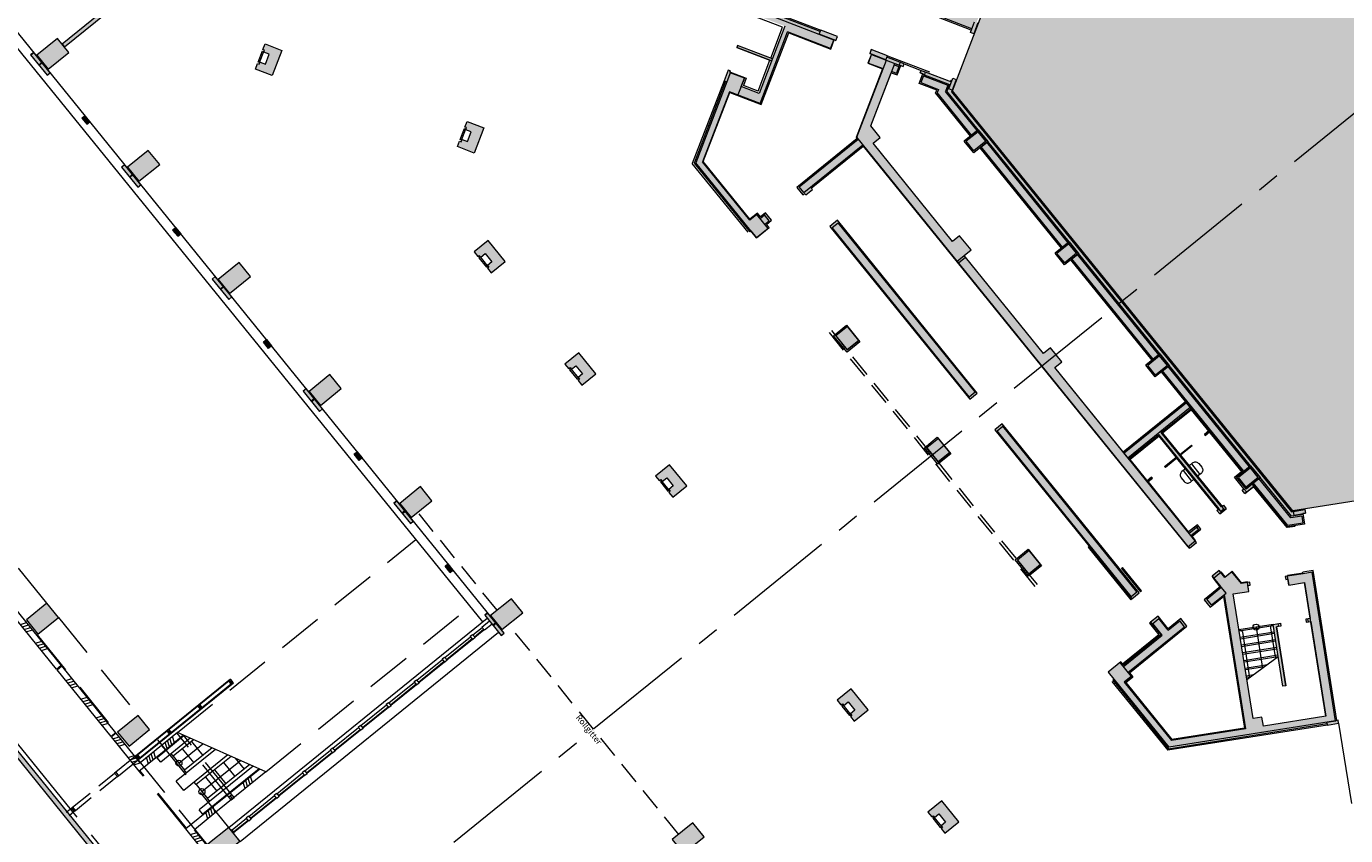
# Model space of a CAD drawing. Units: metres. Extents: x 6168 to 6591, y 343598 to 343955.
# Drawn here: x 6421 to 6465, y 343733 to 343760 of the extents above; entities that cross this region are included whole.
import ezdxf

# ---------------------------------------------------------------- set-up
doc = ezdxf.new("R2010")
doc.units = ezdxf.units.M
doc.header["$LTSCALE"] = 3
for name, pattern in [('AUSGEZOGEN', [0]), ('DASHED', [0.75, 0.5, -0.25]), ('DASHED2', [0.375, 0.25, -0.125]), ('HIDDEN', [0.375, 0.25, -0.125]), ('MITTE', [2, 1.25, -0.25, 0.25, -0.25])]:
    doc.linetypes.add(name, pattern=pattern)
doc.layers.get('0').update_dxf_attribs({"linetype": 'CONTINUOUS', "lineweight": 30})
for name, color, linetype, lineweight in [('A_00_Block', 214, 'CONTINUOUS', 0), ('A_00_Raster_Mitte', 254, 'MITTE', 0), ('A_00_Raster_Parkdeck', 254, 'MITTE', 0), ('A_00_UNBESTIMMT', 7, 'CONTINUOUS', 9), ('A_01_Bebauung_Bestand', 7, 'CONTINUOUS', 20), ('A_02_Untersicht_nicht tragend', 7, 'DASHED', 15), ('A_03_FasVerkl_SN', 7, 'CONTINUOUS', 15), ('A_03_FETÜ_SN', 131, 'CONTINUOUS', 13), ('A_03_Fördertechnik_AN', 7, 'CONTINUOUS', 0), ('A_03_Geländer Brüstung', 7, 'CONTINUOUS', 0), ('A_03_Stiege-Rampe_AN', 7, 'CONTINUOUS', 0), ('A_04_Sanitär_Einbauten_AP', 7, 'CONTINUOUS', 0), ('A_06_FETÜ_TXT', 7, 'CONTINUOUS', 0)]:
    doc.layers.add(name, color=color, linetype=linetype, lineweight=lineweight)
doc.layers.add('A_05_Farbe_Schraff_D', color=7, linetype='CONTINUOUS', lineweight=15, true_color=0xf5d1d7)
doc.layers.add('A_06_Solid_Bestand', color=7, linetype='CONTINUOUS', lineweight=0, true_color=0x595959)
doc.styles.add('G0', font='simplex.shx')

# ---------------------------------------------------------------- blocks, each defined once
blk = doc.blocks.new('U2-S1')
at = {"layer": 'A_06_Solid_Bestand', "ltscale": 10}
blk.add_hatch(color=256, dxfattribs=at).paths.add_polyline_path([(-45, 30), (-45, -30), (-25, -30), (-25, -24), (-17.5, -24), (-17.5, -5), (17.5, -5), (17.5, -24), (25, -24), (25, -30), (45, -30), (45, 30)])
at = {"layer": 'A_01_Bebauung_Bestand'}
for p, q in [((-20, -25), (20, -25)), ((-20, -25), (-20, -30)), ((-20, -30), (20, -30)), ((20, -30), (20, -25))]:
    blk.add_line(p, q, dxfattribs=at)
at = {"layer": 'A_01_Bebauung_Bestand', "ltscale": 10}
blk.add_lwpolyline([(-45, 30), (-45, -30), (-25, -30), (-25, -24), (-17.5, -24), (-17.5, -5), (17.5, -5), (17.5, -24), (25, -24), (25, -30), (45, -30), (45, 30)], close=True, dxfattribs=at)
blk = doc.blocks.new('U2-SAN3')
at = {"ltscale": 10}
blk.add_line((-22.5, -10), (22.5, -10), dxfattribs=at)
blk.add_lwpolyline([(-7.5, -30), (7.5, -30, 0.414214), (22.5, -15), (22.5, 0), (-22.5, 0), (-22.5, -15, 0.414214)], format="xyb", close=True)
blk = doc.blocks.new('MAUER')
for p, q in [((-1.55, 0), (-0.77, 1)), ((-0.52, 0), (0.27, 1)), ((0.52, 0), (1.3, 1)), ((1.55, 0), (2.34, 1))]:
    blk.add_line(p, q)

msp = doc.modelspace()

# ---------------------------------------------------------------- hatches: boundary and pattern name
at = {"layer": 'A_05_Farbe_Schraff_D'}
h = msp.add_hatch(color=256, dxfattribs=at)
h.dxf.hatch_style = 1
h.paths.add_polyline_path([(6498.047, 343749.313), (6495.418, 343765.906), (6490.973, 343765.202), (6478.297, 343780.854), (6479.909, 343785.055), (6464.245, 343791.067), (6451.449, 343757.725), (6462.771, 343743.745)])
at = {"layer": 'A_06_Solid_Bestand', "ltscale": 10}
for points in [[(6453.603, 343770.097), (6453.632, 343770.172), (6453.744, 343770.129), (6453.694, 343769.998), (6455.71, 343769.224), (6455.76, 343769.355), (6455.872, 343769.312), (6455.733, 343768.948), (6455.686, 343768.966), (6452.246, 343760.003), (6452.293, 343759.985), (6452.153, 343759.621), (6452.041, 343759.664), (6452.091, 343759.795), (6449.963, 343760.612), (6449.999, 343760.705), (6450.042, 343760.817), (6451.162, 343760.387), (6451.629, 343761.606), (6452.278, 343761.357), (6454.213, 343766.398), (6453.564, 343766.647), (6454.075, 343767.977), (6454.747, 343767.72), (6455.22, 343768.952), (6453.428, 343769.64)], [(6447.569, 343759.399), (6447.619, 343759.53), (6447.059, 343759.745), (6447.041, 343759.698), (6444.894, 343760.522), (6444.944, 343760.653), (6444.851, 343760.689), (6444.715, 343760.334), (6444.711, 343760.324), (6445.869, 343759.88), (6445.009, 343757.639), (6444.411, 343757.869), (6444.519, 343758.149), (6444.052, 343758.328), (6444.059, 343758.347), (6444.041, 343758.354), (6444.055, 343758.391), (6443.98, 343758.42), (6443.844, 343758.065), (6443.891, 343758.047), (6442.844, 343755.321), (6444.696, 343753.034), (6444.735, 343753.066), (6444.923, 343752.833), (6445.343, 343753.173), (6445.255, 343753.281), (6445.426, 343753.42), (6445.225, 343753.669), (6445.054, 343753.53), (6444.953, 343753.654), (6444.704, 343753.453), (6443.152, 343755.369), (6444.035, 343757.67), (6445.081, 343757.269), (6445.996, 343759.654), (6447.397, 343759.117), (6447.513, 343759.42)], [(6420.968, 343758.911), (6421.346, 343758.445), (6422.038, 343759.005), (6421.66, 343759.471)], [(6420.765, 343758.92), (6421.313, 343758.244), (6421.416, 343758.327), (6420.868, 343759.003)], [(6445.424, 343758.722), (6445.453, 343758.797), (6444.295, 343759.241), (6444.267, 343759.167)], [(6449.408, 343758.329), (6449.604, 343758.254), (6449.726, 343758.571), (6449.81, 343758.539), (6449.842, 343758.623), (6449.263, 343758.845), (6449.281, 343758.892), (6448.74, 343759.1), (6448.69, 343758.969), (6448.746, 343758.947), (6448.629, 343758.644), (6449.119, 343758.456), (6448.244, 343756.176), (6448.275, 343756.139), (6446.266, 343754.512), (6446.467, 343754.263), (6446.526, 343754.311), (6446.563, 343754.264), (6446.785, 343754.443), (6446.747, 343754.49), (6448.476, 343755.89), (6459.279, 343742.551), (6459.291, 343742.561), (6459.338, 343742.502), (6459.571, 343742.691), (6459.524, 343742.75), (6459.54, 343742.762), (6459.426, 343742.902), (6459.717, 343743.137), (6459.597, 343743.285), (6459.307, 343743.05), (6457.955, 343744.718), (6458.099, 343744.835), (6458.074, 343744.866), (6457.93, 343744.749), (6457.358, 343745.456), (6457.343, 343745.443), (6454.851, 343748.52), (6455.084, 343748.708), (6454.706, 343749.175), (6454.473, 343748.986), (6451.877, 343752.191), (6451.83, 343752.25), (6452.063, 343752.438), (6451.685, 343752.905), (6451.452, 343752.716), (6448.809, 343755.98), (6449.042, 343756.169), (6448.728, 343756.557)], [(6462.732, 343743.714), (6462.787, 343743.726), (6463.172, 343743.787), (6463.191, 343743.668), (6463.102, 343743.654), (6463.158, 343743.299), (6462.588, 343743.208), (6461.426, 343744.644), (6461.682, 343744.851), (6461.368, 343745.24), (6461.096, 343745.02), (6459.402, 343747.111), (6459.39, 343747.157), (6458.405, 343748.374), (6458.661, 343748.581), (6458.347, 343748.97), (6458.09, 343748.762), (6455.384, 343752.104), (6455.64, 343752.312), (6455.326, 343752.7), (6455.069, 343752.492), (6452.363, 343755.834), (6452.619, 343756.042), (6452.305, 343756.43), (6452.048, 343756.223), (6450.886, 343757.658), (6450.92, 343757.749), (6450.332, 343757.974), (6450.454, 343758.292), (6450.37, 343758.324), (6450.402, 343758.408), (6450.542, 343758.354), (6451.411, 343758.021), (6451.461, 343758.152), (6451.573, 343758.109), (6451.433, 343757.745), (6451.41, 343757.694)], [(6422.635, 343756.612), (6422.465, 343756.822), (6422.567, 343756.905), (6422.737, 343756.695)], [(6452.305, 343756.43), (6452.619, 343756.042), (6452.153, 343755.664), (6451.838, 343756.053)], [(6423.989, 343755.181), (6424.367, 343754.715), (6425.059, 343755.275), (6424.681, 343755.741)], [(6423.787, 343755.191), (6424.335, 343754.515), (6424.437, 343754.597), (6423.889, 343755.273)], [(6447.616, 343753.417), (6447.367, 343753.216), (6452.024, 343747.466), (6452.273, 343747.667)], [(6425.658, 343752.884), (6425.488, 343753.094), (6425.588, 343753.175), (6425.758, 343752.965)], [(6455.326, 343752.7), (6455.64, 343752.312), (6455.174, 343751.934), (6454.859, 343752.322)], [(6427.01, 343751.451), (6427.388, 343750.985), (6428.08, 343751.545), (6427.702, 343752.011)], [(6426.81, 343751.462), (6427.358, 343750.786), (6427.458, 343750.867), (6426.91, 343751.543)], [(6428.68, 343749.155), (6428.51, 343749.365), (6428.609, 343749.445), (6428.779, 343749.235)], [(6458.347, 343748.97), (6458.661, 343748.581), (6458.195, 343748.204), (6457.88, 343748.592)], [(6430.032, 343747.721), (6430.409, 343747.254), (6431.101, 343747.815), (6430.723, 343748.281)], [(6429.833, 343747.734), (6430.381, 343747.058), (6430.479, 343747.137), (6429.931, 343747.813)], [(6457.358, 343745.456), (6457.343, 343745.443), (6457.127, 343745.71), (6459.202, 343747.39), (6459.39, 343747.157), (6459.402, 343747.111), (6458.44, 343746.332), (6459.012, 343745.625), (6459.397, 343745.937), (6459.422, 343745.906), (6459.037, 343745.594), (6460.417, 343743.891), (6460.467, 343743.931), (6460.558, 343743.818), (6460.339, 343743.641), (6460.247, 343743.754), (6460.297, 343743.794), (6458.918, 343745.497), (6458.533, 343745.186), (6458.508, 343745.217), (6458.892, 343745.528), (6458.32, 343746.235)], [(6452.855, 343746.44), (6457.412, 343740.814), (6457.66, 343741.015), (6453.104, 343746.641)], [(6459.999, 343746.373), (6459.974, 343746.404), (6459.83, 343746.288), (6459.856, 343746.257)], [(6431.703, 343745.426), (6431.533, 343745.636), (6431.63, 343745.715), (6431.8, 343745.505)], [(6461.486, 343744.57), (6461.238, 343744.369), (6461.179, 343744.322), (6461.088, 343744.435), (6461.147, 343744.482), (6460.835, 343744.866), (6461.067, 343745.055), (6461.096, 343745.02), (6460.901, 343744.862), (6461.216, 343744.474), (6461.426, 343744.644)], [(6461.368, 343745.24), (6461.682, 343744.851), (6461.216, 343744.474), (6460.901, 343744.862)], [(6433.053, 343743.991), (6433.43, 343743.524), (6434.122, 343744.084), (6433.744, 343744.551)], [(6432.856, 343744.005), (6433.404, 343743.329), (6433.5, 343743.407), (6432.952, 343744.083)], [(6434.726, 343741.698), (6434.556, 343741.908), (6434.651, 343741.985), (6434.821, 343741.775)], [(6463.916, 343736.665), (6463.924, 343736.616), (6464.299, 343736.676), (6464.283, 343736.774), (6464.194, 343736.76), (6463.412, 343741.699), (6463.116, 343741.652), (6462.523, 343741.558), (6462.539, 343741.459), (6462.613, 343741.471), (6462.644, 343741.273), (6463.163, 343741.355), (6463.352, 343740.16), (6463.204, 343740.137), (6463.219, 343740.038), (6463.368, 343740.061), (6463.867, 343736.911), (6461.793, 343736.582), (6461.746, 343736.878), (6461.45, 343736.831), (6460.792, 343740.98), (6461.311, 343741.062), (6461.279, 343741.259), (6461.353, 343741.271), (6461.338, 343741.37), (6461.063, 343741.326), (6460.748, 343741.714), (6460.515, 343741.526), (6460.327, 343741.759), (6460.093, 343741.57), (6460.37, 343741.228), (6459.826, 343740.787), (6460.028, 343740.539), (6460.467, 343740.894), (6461.16, 343736.517), (6458.749, 343736.135), (6457.212, 343738.033), (6457.445, 343738.222), (6457.335, 343738.358), (6459.251, 343739.909), (6459.049, 343740.158), (6458.63, 343739.818), (6458.29, 343740.238), (6458.041, 343740.036), (6458.381, 343739.617), (6457.134, 343738.607), (6457.046, 343738.715), (6456.63, 343738.379), (6456.819, 343738.146), (6456.78, 343738.114), (6458.631, 343735.828)], [(6421.69, 343740.198), (6421.305, 343740.672), (6420.623, 343740.118), (6421.008, 343739.644)], [(6436.074, 343740.261), (6436.451, 343739.794), (6437.143, 343740.354), (6436.765, 343740.821)], [(6435.878, 343740.276), (6436.426, 343739.6), (6436.521, 343739.677), (6435.973, 343740.353)], [(6462.542, 343737.926), (6462.443, 343737.91), (6462.117, 343739.965), (6462.364, 343740.004), (6462.38, 343739.905), (6462.232, 343739.881)], [(6424.72, 343736.469), (6424.34, 343736.937), (6423.659, 343736.383), (6424.039, 343735.916)], [(6427.731, 343732.747), (6427.358, 343733.208), (6426.666, 343732.647), (6427.039, 343732.186)], [(6442.116, 343732.8), (6442.493, 343732.334), (6443.185, 343732.894), (6442.807, 343733.361)]]:
    msp.add_hatch(color=256, dxfattribs=at).paths.add_polyline_path(points)
h = msp.add_hatch(color=256, dxfattribs=at)
h.paths.add_polyline_path([(6425.424, 343763.459), (6426.17, 343765.405), (6426.058, 343765.448), (6425.312, 343763.502)])
h.paths.add_polyline_path([(6424.738, 343762.008), (6424.542, 343761.496), (6421.811, 343759.285), (6421.887, 343759.191), (6424.642, 343761.423), (6424.85, 343761.965)])
at = {"layer": 'A_06_Solid_Bestand'}
for points in [[(6448.333, 343749.417), (6447.955, 343749.884), (6447.567, 343749.569), (6447.944, 343749.103)], [(6451.354, 343745.687), (6450.976, 343746.154), (6450.588, 343745.839), (6450.965, 343745.373)], [(6454.375, 343741.957), (6453.997, 343742.424), (6453.609, 343742.109), (6453.986, 343741.643)], [(6419.762, 343736.451), (6419.645, 343736.357), (6424.244, 343730.68), (6424.36, 343730.774)]]:
    msp.add_hatch(color=256, dxfattribs=at).paths.add_polyline_path(points)

# ---------------------------------------------------------------- linework, layer by layer
at = {"layer": 'A_00_Raster_Mitte'}
msp.add_line((6545.006, 343821.922), (6420.858, 343721.375), dxfattribs=at)
at = {"layer": 'A_00_Raster_Parkdeck'}
msp.add_line((6378.404, 343787.75), (6442.029, 343709.192), dxfattribs=at)
at = {"layer": 'A_00_UNBESTIMMT'}
for p, q in [((6445.791, 343759.846), (6444.764, 343760.24)), ((6444.912, 343760.569), (6447.059, 343759.745)), ((6452.073, 343759.748), (6449.945, 343760.565)), ((6445.397, 343758.819), (6445.791, 343759.846)), ((6444.974, 343757.717), (6445.368, 343758.744)), ((6443.844, 343758.065), (6442.787, 343755.312)), ((6444.059, 343758.347), (6444.582, 343758.146)), ((6444.582, 343758.146), (6444.489, 343757.903)), ((6444.974, 343757.717), (6444.489, 343757.903)), ((6462.771, 343743.745), (6451.449, 343757.725)), ((6461.587, 343745.128), (6461.626, 343745.16)), ((6461.618, 343745.089), (6461.657, 343745.121)), ((6462.771, 343743.745), (6462.732, 343743.714)), ((6463.113, 343741.671), (6462.594, 343741.589)), ((6462.597, 343741.569), (6462.594, 343741.589)), ((6463.454, 343741.756), (6463.108, 343741.701)), ((6463.116, 343741.652), (6463.108, 343741.701)), ((6464.244, 343736.768), (6463.454, 343741.756)), ((6427.417, 343738.139), (6424.256, 343735.579)), ((6427.426, 343738.128), (6424.265, 343735.568)), ((6427.501, 343738.034), (6424.341, 343735.474)), ((6424.35, 343735.463), (6427.511, 343738.023)), ((6427.439, 343737.984), (6427.364, 343738.077)), ((6427.364, 343738.077), (6427.501, 343738.034)), ((6427.501, 343738.034), (6427.426, 343738.128)), ((6427.426, 343738.128), (6427.439, 343737.984)), ((6456.754, 343738.067), (6458.611, 343735.774)), ((6426.412, 343737.152), (6426.336, 343737.245)), ((6426.336, 343737.245), (6426.474, 343737.202)), ((6426.474, 343737.202), (6426.398, 343737.295)), ((6426.398, 343737.295), (6426.412, 343737.152)), ((6463.924, 343736.616), (6458.611, 343735.774)), ((6464.299, 343736.676), (6464.722, 343734.009)), ((6425.384, 343736.319), (6425.308, 343736.412)), ((6425.308, 343736.412), (6425.446, 343736.37)), ((6425.446, 343736.37), (6425.371, 343736.463)), ((6425.371, 343736.463), (6425.384, 343736.319)), ((6424.256, 343735.579), (6423.597, 343735.046)), ((6423.691, 343734.929), (6424.35, 343735.463)), ((6424.403, 343735.525), (6424.265, 343735.568)), ((6424.265, 343735.568), (6424.341, 343735.474)), ((6424.341, 343735.474), (6424.327, 343735.618)), ((6424.327, 343735.618), (6424.403, 343735.525)), ((6423.597, 343735.046), (6423.558, 343735.014)), ((6423.558, 343735.014), (6423.653, 343734.898)), ((6423.597, 343735.046), (6423.691, 343734.929)), ((6423.653, 343734.898), (6423.691, 343734.929)), ((6427.458, 343734.294), (6427.365, 343734.219)), ((6427.487, 343734.163), (6427.411, 343734.257)), ((6427.44, 343734.126), (6427.534, 343734.201)), ((6421.952, 343733.713), (6422.121, 343733.85)), ((6422.215, 343733.733), (6422.046, 343733.597)), ((6422.121, 343733.85), (6422.159, 343733.881)), ((6422.121, 343733.85), (6422.215, 343733.733)), ((6422.159, 343733.881), (6422.254, 343733.765)), ((6422.254, 343733.765), (6422.215, 343733.733))]:
    msp.add_line(p, q, dxfattribs=at)
at = {"layer": 'A_00_UNBESTIMMT', "linetype": 'DASHED'}
for p, q in [((6427.44, 343734.126), (6425.635, 343736.354)), ((6427.534, 343734.201), (6425.855, 343736.273)), ((6425.931, 343733.161), (6424.378, 343735.079)), ((6425.947, 343733.173), (6424.394, 343735.091)), ((6425.955, 343733.18), (6424.401, 343735.097))]:
    msp.add_line(p, q, dxfattribs=at)
at = {"layer": 'A_00_UNBESTIMMT', "linetype": 'DASHED2'}
for p, q in [((6422.159, 343733.881), (6423.558, 343735.014)), ((6423.653, 343734.898), (6422.254, 343733.765))]:
    msp.add_line(p, q, dxfattribs=at)
at = {"layer": 'A_00_UNBESTIMMT'}
msp.add_lwpolyline([(6457.07, 343741.824), (6457.699, 343741.046), (6457.738, 343741.078), (6457.109, 343741.855)], close=True, dxfattribs=at)
at = {"layer": 'A_01_Bebauung_Bestand', "lineweight": 5}
for p, q in [((6436.521, 343739.677), (6414.905, 343766.366)), ((6447.496, 343759.416), (6444.858, 343760.429)), ((6452.041, 343759.664), (6452.181, 343760.028)), ((6445.041, 343757.306), (6445.955, 343759.686)), ((6447.388, 343759.136), (6445.955, 343759.686)), ((6447.009, 343759.614), (6447.059, 343759.745)), ((6447.569, 343759.399), (6447.009, 343759.614)), ((6447.388, 343759.136), (6447.496, 343759.416)), ((6420.775, 343758.928), (6420.868, 343759.003)), ((6445.424, 343758.722), (6444.267, 343759.167)), ((6445.453, 343758.797), (6444.295, 343759.241)), ((6448.649, 343758.653), (6448.756, 343758.933)), ((6449.231, 343758.761), (6448.69, 343758.969)), ((6448.756, 343758.933), (6449.526, 343758.637)), ((6421.032, 343758.589), (6421.135, 343758.673)), ((6421.045, 343758.574), (6421.148, 343758.657)), ((6448.262, 343756.179), (6449.246, 343758.745)), ((6448.649, 343758.653), (6449.139, 343758.465)), ((6448.728, 343756.557), (6449.526, 343758.637)), ((6449.231, 343758.761), (6449.281, 343758.892)), ((6449.51, 343758.595), (6449.664, 343758.536)), ((6449.526, 343758.637), (6449.722, 343758.562)), ((6449.664, 343758.536), (6449.578, 343758.312)), ((6449.702, 343758.677), (6449.67, 343758.593)), ((6449.67, 343758.593), (6449.81, 343758.539)), ((6421.313, 343758.244), (6421.416, 343758.327)), ((6443.844, 343758.065), (6443.937, 343758.029)), ((6444.059, 343758.347), (6443.937, 343758.029)), ((6444.519, 343758.149), (6444.304, 343757.589)), ((6449.424, 343758.371), (6449.578, 343758.312)), ((6450.37, 343758.324), (6450.51, 343758.27)), ((6450.476, 343758.224), (6450.39, 343758)), ((6450.45, 343758.282), (6451.347, 343757.938)), ((6450.476, 343758.224), (6451.289, 343757.913)), ((6450.542, 343758.354), (6450.51, 343758.27)), ((6451.321, 343757.788), (6451.461, 343758.152)), ((6443.937, 343758.029), (6442.901, 343755.33)), ((6444.024, 343757.696), (6443.129, 343755.366)), ((6445.041, 343757.306), (6444.024, 343757.696)), ((6450.39, 343758), (6450.979, 343757.774)), ((6452.048, 343756.223), (6450.886, 343757.658)), ((6450.979, 343757.774), (6450.937, 343757.666)), ((6452.083, 343756.251), (6450.937, 343757.666)), ((6451.289, 343757.913), (6451.211, 343757.709)), ((6452.27, 343756.402), (6451.211, 343757.709)), ((6451.347, 343757.938), (6451.262, 343757.718)), ((6452.305, 343756.43), (6451.262, 343757.718)), ((6451.433, 343757.745), (6451.321, 343757.788)), ((6451.449, 343757.725), (6451.41, 343757.694)), ((6422.465, 343756.822), (6422.567, 343756.905)), ((6422.465, 343756.822), (6422.635, 343756.612)), ((6422.544, 343756.725), (6422.646, 343756.808)), ((6422.556, 343756.71), (6422.659, 343756.792)), ((6422.635, 343756.612), (6422.737, 343756.695)), ((6446.346, 343754.532), (6448.308, 343756.121)), ((6446.504, 343754.338), (6448.466, 343755.927)), ((6459.338, 343742.502), (6448.262, 343756.179)), ((6455.104, 343752.521), (6452.398, 343755.862)), ((6455.291, 343752.672), (6452.584, 343756.013)), ((6455.326, 343752.7), (6452.619, 343756.042)), ((6455.069, 343752.492), (6452.363, 343755.834)), ((6423.796, 343755.198), (6423.889, 343755.273)), ((6444.644, 343753.019), (6442.787, 343755.312)), ((6444.923, 343752.833), (6442.901, 343755.33)), ((6444.701, 343753.425), (6443.129, 343755.366)), ((6424.055, 343754.861), (6424.156, 343754.943)), ((6424.068, 343754.845), (6424.169, 343754.927)), ((6424.335, 343754.515), (6424.437, 343754.597)), ((6446.504, 343754.338), (6446.346, 343754.532)), ((6444.953, 343753.654), (6444.704, 343753.453)), ((6445.054, 343753.53), (6444.953, 343753.654)), ((6445.054, 343753.53), (6445.225, 343753.669)), ((6445.426, 343753.42), (6445.225, 343753.669)), ((6444.934, 343753.614), (6444.701, 343753.425)), ((6445.312, 343753.148), (6444.934, 343753.614)), ((6445.045, 343753.478), (6445.188, 343753.594)), ((6445.346, 343753.4), (6445.188, 343753.594)), ((6445.202, 343753.284), (6445.346, 343753.4)), ((6445.255, 343753.281), (6445.426, 343753.42)), ((6445.343, 343753.173), (6445.255, 343753.281)), ((6447.441, 343753.18), (6447.636, 343753.337)), ((6452.273, 343747.667), (6447.616, 343753.417)), ((6452.199, 343747.703), (6447.636, 343753.337)), ((6425.495, 343753.099), (6425.588, 343753.175)), ((6425.566, 343752.996), (6425.667, 343753.078)), ((6425.579, 343752.981), (6425.68, 343753.062)), ((6425.658, 343752.884), (6425.758, 343752.965)), ((6445.312, 343753.148), (6444.923, 343752.833)), ((6445.312, 343753.148), (6445.343, 343753.173)), ((6452.004, 343747.546), (6447.441, 343753.18)), ((6451.597, 343752.061), (6452.063, 343752.438)), ((6451.644, 343752.003), (6451.877, 343752.191)), ((6458.125, 343748.791), (6455.419, 343752.132)), ((6458.312, 343748.942), (6455.605, 343752.283)), ((6458.347, 343748.97), (6455.64, 343752.312)), ((6426.81, 343751.462), (6426.91, 343751.543)), ((6427.078, 343751.132), (6427.177, 343751.213)), ((6427.09, 343751.117), (6427.19, 343751.197)), ((6427.358, 343750.786), (6427.458, 343750.867)), ((6428.516, 343749.369), (6428.609, 343749.445)), ((6428.589, 343749.268), (6428.688, 343749.348)), ((6428.602, 343749.252), (6428.701, 343749.332)), ((6448.333, 343749.417), (6447.944, 343749.103)), ((6428.68, 343749.155), (6428.779, 343749.235)), ((6459.571, 343742.691), (6454.851, 343748.52)), ((6461.146, 343745.061), (6458.44, 343748.402)), ((6461.333, 343745.212), (6458.626, 343748.553)), ((6461.368, 343745.24), (6458.661, 343748.581)), ((6461.111, 343745.032), (6458.405, 343748.374)), ((6429.838, 343747.737), (6429.931, 343747.813)), ((6452.004, 343747.546), (6452.199, 343747.703)), ((6430.101, 343747.403), (6430.198, 343747.483)), ((6430.113, 343747.388), (6430.211, 343747.467)), ((6430.381, 343747.058), (6430.479, 343747.137)), ((6457.155, 343745.675), (6459.23, 343747.355)), ((6457.287, 343745.511), (6459.362, 343747.192)), ((6458.392, 343746.348), (6459.39, 343747.157)), ((6457.66, 343741.015), (6453.104, 343746.641)), ((6452.929, 343746.404), (6453.124, 343746.561)), ((6457.392, 343740.894), (6452.929, 343746.404)), ((6457.586, 343741.051), (6453.124, 343746.561)), ((6457.316, 343745.476), (6458.314, 343746.285)), ((6460.318, 343743.811), (6458.314, 343746.285)), ((6460.396, 343743.874), (6458.392, 343746.348)), ((6460.417, 343743.891), (6458.44, 343746.332)), ((6459.83, 343746.288), (6459.974, 343746.404)), ((6459.856, 343746.257), (6459.999, 343746.373)), ((6450.976, 343746.154), (6450.588, 343745.839)), ((6450.965, 343745.373), (6450.588, 343745.839)), ((6451.354, 343745.687), (6450.976, 343746.154)), ((6421.624, 343738.479), (6415.903, 343745.543)), ((6421.779, 343738.605), (6416.058, 343745.669)), ((6431.537, 343745.639), (6431.63, 343745.715)), ((6431.612, 343745.539), (6431.709, 343745.618)), ((6431.625, 343745.524), (6431.722, 343745.602)), ((6431.703, 343745.426), (6431.8, 343745.505)), ((6451.354, 343745.687), (6450.965, 343745.373)), ((6459.307, 343743.05), (6457.358, 343745.456)), ((6457.93, 343744.749), (6458.074, 343744.866)), ((6461.147, 343744.482), (6460.835, 343744.866)), ((6457.955, 343744.718), (6458.099, 343744.835)), ((6461.088, 343744.435), (6461.147, 343744.482)), ((6461.147, 343744.482), (6461.238, 343744.369)), ((6461.179, 343744.322), (6461.486, 343744.57)), ((6462.607, 343743.257), (6461.461, 343744.672)), ((6462.58, 343743.187), (6461.47, 343744.557)), ((6462.706, 343743.516), (6461.647, 343744.823)), ((6462.725, 343743.564), (6461.682, 343744.851)), ((6432.856, 343744.005), (6432.952, 343744.083)), ((6433.123, 343743.675), (6433.219, 343743.753)), ((6433.136, 343743.659), (6433.232, 343743.737)), ((6460.247, 343743.754), (6460.318, 343743.811)), ((6460.306, 343743.801), (6460.397, 343743.688)), ((6460.339, 343743.641), (6460.558, 343743.818)), ((6460.369, 343743.723), (6460.471, 343743.806)), ((6460.396, 343743.874), (6460.467, 343743.931)), ((6460.408, 343743.884), (6460.5, 343743.771)), ((6463.069, 343743.573), (6462.706, 343743.516)), ((6463.107, 343743.625), (6462.725, 343743.564)), ((6462.787, 343743.726), (6462.806, 343743.607)), ((6462.806, 343743.607), (6463.191, 343743.668)), ((6463.069, 343743.573), (6463.107, 343743.336)), ((6433.404, 343743.329), (6433.5, 343743.407)), ((6459.32, 343743.002), (6459.626, 343743.25)), ((6459.382, 343742.924), (6459.63, 343743.125)), ((6459.426, 343742.902), (6459.717, 343743.137)), ((6459.567, 343743.203), (6459.659, 343743.09)), ((6462.855, 343743.23), (6462.58, 343743.187)), ((6463.158, 343743.299), (6462.588, 343743.208)), ((6463.107, 343743.336), (6462.607, 343743.257)), ((6459.279, 343742.551), (6459.524, 343742.75)), ((6453.997, 343742.424), (6453.609, 343742.109)), ((6454.375, 343741.957), (6453.997, 343742.424)), ((6434.558, 343741.909), (6434.651, 343741.985)), ((6434.635, 343741.81), (6434.73, 343741.888)), ((6434.647, 343741.795), (6434.743, 343741.872)), ((6453.986, 343741.643), (6453.609, 343742.109)), ((6454.375, 343741.957), (6453.986, 343741.643)), ((6434.726, 343741.698), (6434.821, 343741.775)), ((6460.55, 343741.007), (6460.093, 343741.57)), ((6460.129, 343741.502), (6460.374, 343741.7)), ((6460.359, 343741.219), (6460.129, 343741.502)), ((6460.374, 343741.7), (6460.389, 343741.713)), ((6460.518, 343741.554), (6460.389, 343741.713)), ((6460.518, 343741.554), (6460.751, 343741.743)), ((6461.071, 343741.348), (6460.751, 343741.743)), ((6461.261, 343741.378), (6461.071, 343741.348)), ((6461.264, 343741.358), (6461.261, 343741.378)), ((6461.311, 343741.062), (6461.264, 343741.358)), ((6462.644, 343741.273), (6462.597, 343741.569)), ((6463.867, 343736.911), (6463.163, 343741.355)), ((6457.392, 343740.894), (6457.586, 343741.051)), ((6459.907, 343740.807), (6460.392, 343741.201)), ((6460.064, 343740.613), (6460.55, 343741.007)), ((6460.492, 343740.96), (6461.2, 343736.488)), ((6460.064, 343740.613), (6459.907, 343740.807)), ((6427.361, 343733.204), (6435.963, 343740.171)), ((6435.778, 343739.879), (6436.033, 343740.086)), ((6435.878, 343740.276), (6435.973, 343740.353)), ((6458.116, 343740), (6458.31, 343740.158)), ((6458.624, 343739.769), (6458.31, 343740.158)), ((6458.624, 343739.769), (6459.013, 343740.084)), ((6459.17, 343739.889), (6459.013, 343740.084)), ((6463.294, 343740.05), (6463.278, 343740.149)), ((6427.739, 343732.738), (6436.341, 343739.705)), ((6435.487, 343739.618), (6435.79, 343739.864)), ((6435.537, 343739.556), (6435.84, 343739.802)), ((6435.55, 343739.541), (6435.853, 343739.786)), ((6435.866, 343739.77), (6435.778, 343739.879)), ((6436.121, 343739.977), (6435.866, 343739.77)), ((6436.146, 343739.946), (6436.24, 343740.023)), ((6436.159, 343739.931), (6436.253, 343740.007)), ((6436.458, 343739.626), (6436.521, 343739.677)), ((6457.129, 343738.557), (6458.43, 343739.612)), ((6457.286, 343738.363), (6459.17, 343739.889)), ((6458.43, 343739.612), (6458.116, 343740)), ((6462.443, 343737.91), (6462.117, 343739.965)), ((6462.542, 343737.926), (6462.232, 343739.881)), ((6462.306, 343739.893), (6462.29, 343739.992)), ((6434.555, 343738.863), (6435.409, 343739.555)), ((6434.605, 343738.801), (6435.46, 343739.493)), ((6434.617, 343738.785), (6435.472, 343739.478)), ((6433.622, 343738.108), (6434.477, 343738.8)), ((6433.672, 343738.046), (6434.527, 343738.738)), ((6433.685, 343738.03), (6434.54, 343738.722)), ((6421.624, 343738.479), (6421.779, 343738.605)), ((6421.643, 343738.456), (6421.798, 343738.582)), ((6423.443, 343736.233), (6421.643, 343738.456)), ((6423.598, 343736.359), (6421.798, 343738.582)), ((6456.63, 343738.379), (6458.652, 343735.882)), ((6457.018, 343738.693), (6457.396, 343738.227)), ((6457.335, 343738.358), (6457.445, 343738.222)), ((6432.689, 343737.352), (6433.544, 343738.045)), ((6432.74, 343737.29), (6433.595, 343737.983)), ((6432.752, 343737.275), (6433.607, 343737.967)), ((6456.792, 343738.099), (6458.631, 343735.828)), ((6457.396, 343738.227), (6457.163, 343738.038)), ((6457.163, 343738.038), (6458.735, 343736.098)), ((6457.445, 343738.222), (6457.212, 343738.033)), ((6457.212, 343738.033), (6458.749, 343736.135)), ((6462.542, 343737.926), (6462.443, 343737.91)), ((6431.757, 343736.597), (6432.612, 343737.29)), ((6431.807, 343736.535), (6432.662, 343737.227)), ((6431.82, 343736.52), (6432.675, 343737.212)), ((6430.824, 343735.842), (6431.679, 343736.534)), ((6464.194, 343736.76), (6458.652, 343735.882)), ((6464.207, 343736.742), (6463.911, 343736.695)), ((6463.924, 343736.616), (6463.911, 343736.695)), ((6463.924, 343736.616), (6464.299, 343736.676)), ((6464.283, 343736.774), (6464.204, 343736.762)), ((6464.207, 343736.742), (6464.204, 343736.762)), ((6464.299, 343736.676), (6464.283, 343736.774)), ((6423.598, 343736.359), (6423.443, 343736.233)), ((6423.611, 343736.344), (6423.455, 343736.218)), ((6424.378, 343735.079), (6423.455, 343736.218)), ((6424.408, 343735.36), (6423.611, 343736.344)), ((6425.648, 343736.365), (6425.122, 343735.939)), ((6425.854, 343736.274), (6425.248, 343735.783)), ((6430.875, 343735.78), (6431.73, 343736.472)), ((6430.887, 343735.764), (6431.742, 343736.457)), ((6461.2, 343736.488), (6458.735, 343736.098)), ((6461.16, 343736.517), (6458.749, 343736.135)), ((6425.248, 343735.783), (6424.378, 343735.079)), ((6425.122, 343735.939), (6424.408, 343735.36)), ((6429.892, 343735.087), (6430.747, 343735.779)), ((6429.942, 343735.025), (6430.797, 343735.717)), ((6429.955, 343735.009), (6430.81, 343735.701)), ((6428.39, 343735.152), (6426.802, 343733.866)), ((6428.595, 343735.061), (6426.928, 343733.71)), ((6428.959, 343734.331), (6429.814, 343735.024)), ((6429.01, 343734.269), (6429.865, 343734.962)), ((6429.022, 343734.254), (6429.877, 343734.946)), ((6428.027, 343733.576), (6428.882, 343734.269)), ((6428.077, 343733.514), (6428.932, 343734.206)), ((6428.09, 343733.499), (6428.945, 343734.191)), ((6426.802, 343733.866), (6425.931, 343733.161)), ((6426.928, 343733.71), (6426.213, 343733.131)), ((6427.467, 343733.123), (6427.949, 343733.513)), ((6427.518, 343733.061), (6428, 343733.451)), ((6426.476, 343732.488), (6425.931, 343733.161)), ((6426.632, 343732.614), (6426.213, 343733.131)), ((6427.53, 343733.045), (6428.012, 343733.436))]:
    msp.add_line(p, q, dxfattribs=at)
at = {"layer": 'A_01_Bebauung_Bestand', "lineweight": 5, "ltscale": 10}
for p, q in [((6452.305, 343756.43), (6451.838, 343756.053)), ((6452.298, 343756.367), (6451.902, 343756.046)), ((6452.556, 343756.048), (6452.298, 343756.367)), ((6452.153, 343755.664), (6451.838, 343756.053)), ((6452.16, 343755.727), (6451.902, 343756.046)), ((6452.619, 343756.042), (6452.153, 343755.664)), ((6452.556, 343756.048), (6452.16, 343755.727)), ((6455.326, 343752.7), (6454.859, 343752.322)), ((6455.319, 343752.637), (6454.923, 343752.316)), ((6455.577, 343752.318), (6455.319, 343752.637)), ((6455.174, 343751.934), (6454.859, 343752.322)), ((6455.181, 343751.997), (6454.923, 343752.316)), ((6455.64, 343752.312), (6455.174, 343751.934)), ((6455.577, 343752.318), (6455.181, 343751.997)), ((6458.347, 343748.97), (6457.88, 343748.592)), ((6458.34, 343748.907), (6457.944, 343748.586)), ((6458.598, 343748.588), (6458.34, 343748.907)), ((6458.195, 343748.204), (6457.88, 343748.592)), ((6458.202, 343748.267), (6457.944, 343748.586)), ((6458.661, 343748.581), (6458.195, 343748.204)), ((6458.598, 343748.588), (6458.202, 343748.267)), ((6461.216, 343744.474), (6460.901, 343744.862)), ((6461.361, 343745.177), (6460.965, 343744.856)), ((6461.619, 343744.858), (6461.361, 343745.177)), ((6461.223, 343744.537), (6460.965, 343744.856)), ((6461.682, 343744.851), (6461.216, 343744.474)), ((6461.619, 343744.858), (6461.223, 343744.537))]:
    msp.add_line(p, q, dxfattribs=at)
at = {"layer": 'A_01_Bebauung_Bestand', "linetype": 'DASHED', "lineweight": 5}
for p, q in [((6425.648, 343736.365), (6433.587, 343742.794)), ((6428.595, 343735.061), (6435.394, 343740.567))]:
    msp.add_line(p, q, dxfattribs=at)
at = {"layer": 'A_01_Bebauung_Bestand', "lineweight": 5}
for points in [[(6424.738, 343762.008), (6424.542, 343761.496), (6421.811, 343759.285), (6421.887, 343759.191), (6424.642, 343761.423), (6424.85, 343761.965)], [(6420.968, 343758.911), (6421.346, 343758.445), (6422.038, 343759.005), (6421.66, 343759.471)], [(6445.424, 343758.722), (6445.453, 343758.797), (6444.295, 343759.241), (6444.267, 343759.167)], [(6462.732, 343743.714), (6462.787, 343743.726), (6463.172, 343743.787), (6463.191, 343743.668), (6463.102, 343743.654), (6463.158, 343743.299), (6462.588, 343743.208), (6461.426, 343744.644), (6461.682, 343744.851), (6461.368, 343745.24), (6461.096, 343745.02), (6459.402, 343747.111), (6459.39, 343747.157), (6458.405, 343748.374), (6458.661, 343748.581), (6458.347, 343748.97), (6458.09, 343748.762), (6455.384, 343752.104), (6455.64, 343752.312), (6455.326, 343752.7), (6455.069, 343752.492), (6452.363, 343755.834), (6452.619, 343756.042), (6452.305, 343756.43), (6452.048, 343756.223), (6450.886, 343757.658), (6450.92, 343757.749), (6450.332, 343757.974), (6450.454, 343758.292), (6450.37, 343758.324), (6450.402, 343758.408), (6450.542, 343758.354), (6451.411, 343758.021), (6451.461, 343758.152), (6451.573, 343758.109), (6451.433, 343757.745), (6451.41, 343757.694)], [(6423.989, 343755.181), (6424.367, 343754.715), (6425.059, 343755.275), (6424.681, 343755.741)], [(6447.616, 343753.417), (6447.367, 343753.216), (6452.024, 343747.466), (6452.273, 343747.667)], [(6427.01, 343751.451), (6427.388, 343750.985), (6428.08, 343751.545), (6427.702, 343752.011)], [(6448.367, 343749.376), (6447.936, 343749.026), (6447.49, 343749.576), (6447.921, 343749.926)], [(6448.333, 343749.417), (6447.955, 343749.884), (6447.567, 343749.569), (6447.944, 343749.103)], [(6430.032, 343747.721), (6430.409, 343747.254), (6431.101, 343747.815), (6430.723, 343748.281)], [(6457.358, 343745.456), (6457.343, 343745.443), (6457.127, 343745.71), (6459.202, 343747.39), (6459.39, 343747.157), (6459.402, 343747.111), (6458.44, 343746.332), (6459.012, 343745.625), (6459.397, 343745.937), (6459.422, 343745.906), (6459.037, 343745.594), (6460.417, 343743.891), (6460.467, 343743.931), (6460.558, 343743.818), (6460.339, 343743.641), (6460.247, 343743.754), (6460.297, 343743.794), (6458.918, 343745.497), (6458.533, 343745.186), (6458.508, 343745.217), (6458.892, 343745.528), (6458.32, 343746.235)], [(6452.855, 343746.44), (6457.412, 343740.814), (6457.66, 343741.015), (6453.104, 343746.641)], [(6451.387, 343745.645), (6450.956, 343745.295), (6450.51, 343745.845), (6450.941, 343746.195)], [(6459.999, 343746.373), (6459.974, 343746.404), (6459.83, 343746.288), (6459.856, 343746.257)], [(6451.354, 343745.687), (6450.976, 343746.154), (6450.588, 343745.839), (6450.965, 343745.373)], [(6461.486, 343744.57), (6461.238, 343744.369), (6461.179, 343744.322), (6461.088, 343744.435), (6461.147, 343744.482), (6460.835, 343744.866), (6461.067, 343745.055), (6461.096, 343745.02), (6460.901, 343744.862), (6461.216, 343744.474), (6461.426, 343744.644)], [(6433.053, 343743.991), (6433.43, 343743.524), (6434.122, 343744.084), (6433.744, 343744.551)], [(6454.408, 343741.915), (6453.977, 343741.566), (6453.532, 343742.116), (6453.963, 343742.465)], [(6454.375, 343741.957), (6453.997, 343742.424), (6453.609, 343742.109), (6453.986, 343741.643)], [(6463.916, 343736.665), (6463.924, 343736.616), (6464.299, 343736.676), (6464.283, 343736.774), (6464.194, 343736.76), (6463.412, 343741.699), (6463.116, 343741.652), (6462.523, 343741.558), (6462.539, 343741.459), (6462.613, 343741.471), (6462.644, 343741.273), (6463.163, 343741.355), (6463.352, 343740.16), (6463.204, 343740.137), (6463.219, 343740.038), (6463.368, 343740.061), (6463.867, 343736.911), (6461.793, 343736.582), (6461.746, 343736.878), (6461.45, 343736.831), (6460.792, 343740.98), (6461.311, 343741.062), (6461.279, 343741.259), (6461.353, 343741.271), (6461.338, 343741.37), (6461.063, 343741.326), (6460.748, 343741.714), (6460.515, 343741.526), (6460.327, 343741.759), (6460.093, 343741.57), (6460.37, 343741.228), (6459.826, 343740.787), (6460.028, 343740.539), (6460.467, 343740.894), (6461.16, 343736.517), (6458.749, 343736.135), (6457.212, 343738.033), (6457.445, 343738.222), (6457.335, 343738.358), (6459.251, 343739.909), (6459.049, 343740.158), (6458.63, 343739.818), (6458.29, 343740.238), (6458.041, 343740.036), (6458.381, 343739.617), (6457.134, 343738.607), (6457.046, 343738.715), (6456.63, 343738.379), (6456.819, 343738.146), (6456.78, 343738.114), (6458.631, 343735.828)], [(6421.305, 343740.672), (6420.623, 343740.118), (6421.008, 343739.644), (6421.69, 343740.198)], [(6436.074, 343740.261), (6436.451, 343739.794), (6437.143, 343740.354), (6436.765, 343740.821)], [(6435.563, 343739.525), (6435.485, 343739.462), (6435.397, 343739.571), (6435.474, 343739.634)], [(6462.542, 343737.926), (6462.443, 343737.91), (6462.117, 343739.965), (6462.364, 343740.004), (6462.38, 343739.905), (6462.232, 343739.881)], [(6434.63, 343738.77), (6434.552, 343738.707), (6434.464, 343738.816), (6434.542, 343738.879)], [(6433.698, 343738.014), (6433.62, 343737.952), (6433.532, 343738.06), (6433.609, 343738.123)], [(6432.765, 343737.259), (6432.687, 343737.196), (6432.599, 343737.305), (6432.677, 343737.368)], [(6424.34, 343736.937), (6423.659, 343736.383), (6424.039, 343735.916), (6424.72, 343736.469)], [(6431.832, 343736.504), (6431.755, 343736.441), (6431.667, 343736.55), (6431.744, 343736.613)], [(6430.9, 343735.749), (6430.822, 343735.686), (6430.734, 343735.795), (6430.812, 343735.858)], [(6429.967, 343734.993), (6429.89, 343734.931), (6429.802, 343735.039), (6429.879, 343735.102)], [(6429.035, 343734.238), (6428.957, 343734.175), (6428.869, 343734.284), (6428.947, 343734.347)], [(6428.102, 343733.483), (6428.025, 343733.42), (6427.937, 343733.529), (6428.014, 343733.592)], [(6427.358, 343733.208), (6426.666, 343732.647), (6427.039, 343732.186), (6427.731, 343732.747)], [(6442.116, 343732.8), (6442.493, 343732.334), (6443.185, 343732.894), (6442.807, 343733.361)]]:
    msp.add_lwpolyline(points, close=True, dxfattribs=at)
for points in [[(6445.869, 343759.88), (6445.009, 343757.639), (6444.411, 343757.869), (6444.519, 343758.149), (6444.052, 343758.328), (6444.059, 343758.347), (6444.041, 343758.354), (6444.055, 343758.391), (6443.98, 343758.42), (6443.844, 343758.065), (6443.891, 343758.047), (6442.844, 343755.321), (6444.696, 343753.034), (6444.735, 343753.066), (6444.923, 343752.833), (6445.343, 343753.173), (6445.255, 343753.281), (6445.426, 343753.42), (6445.225, 343753.669), (6445.054, 343753.53), (6444.953, 343753.654), (6444.704, 343753.453), (6443.152, 343755.369), (6444.035, 343757.67), (6445.081, 343757.269), (6445.996, 343759.654), (6447.397, 343759.117), (6447.513, 343759.42), (6447.569, 343759.399), (6447.619, 343759.53), (6447.059, 343759.745), (6447.041, 343759.698), (6444.894, 343760.522)], [(6452.293, 343759.985), (6452.153, 343759.621), (6452.041, 343759.664), (6452.091, 343759.795), (6449.963, 343760.612)], [(6420.765, 343758.92), (6421.313, 343758.244), (6421.416, 343758.327), (6420.868, 343759.003), (6420.765, 343758.92)], [(6449.408, 343758.329), (6449.604, 343758.254), (6449.726, 343758.571), (6449.81, 343758.539), (6449.842, 343758.623), (6449.263, 343758.845), (6449.281, 343758.892), (6448.74, 343759.1), (6448.69, 343758.969), (6448.746, 343758.947), (6448.629, 343758.644), (6449.119, 343758.456), (6448.244, 343756.176), (6448.275, 343756.139), (6446.266, 343754.512), (6446.467, 343754.263), (6446.526, 343754.311), (6446.563, 343754.264), (6446.785, 343754.443), (6446.747, 343754.49), (6448.476, 343755.89), (6459.279, 343742.551), (6459.291, 343742.561), (6459.338, 343742.502), (6459.571, 343742.691), (6459.524, 343742.75), (6459.54, 343742.762), (6459.426, 343742.902), (6459.717, 343743.137), (6459.597, 343743.285), (6459.307, 343743.05), (6457.955, 343744.718), (6458.099, 343744.835), (6458.074, 343744.866), (6457.93, 343744.749), (6457.358, 343745.456), (6457.343, 343745.443), (6454.851, 343748.52), (6455.084, 343748.708), (6454.706, 343749.175), (6454.473, 343748.986), (6451.877, 343752.191), (6451.83, 343752.25), (6452.063, 343752.438), (6451.685, 343752.905), (6451.452, 343752.716), (6448.809, 343755.98), (6449.042, 343756.169), (6448.728, 343756.557), (6449.408, 343758.329)], [(6423.787, 343755.191), (6424.335, 343754.515), (6424.437, 343754.597), (6423.889, 343755.273), (6423.787, 343755.191)], [(6425.658, 343752.884), (6425.488, 343753.094), (6425.588, 343753.175), (6425.758, 343752.965), (6425.658, 343752.884)], [(6426.81, 343751.462), (6427.358, 343750.786), (6427.458, 343750.867), (6426.91, 343751.543), (6426.81, 343751.462)], [(6428.68, 343749.155), (6428.51, 343749.365), (6428.609, 343749.445), (6428.779, 343749.235), (6428.68, 343749.155)], [(6429.833, 343747.734), (6430.381, 343747.058), (6430.479, 343747.137), (6429.931, 343747.813), (6429.833, 343747.734)], [(6431.703, 343745.426), (6431.533, 343745.636), (6431.63, 343745.715), (6431.8, 343745.505), (6431.703, 343745.426)], [(6432.856, 343744.005), (6433.404, 343743.329), (6433.5, 343743.407), (6432.952, 343744.083), (6432.856, 343744.005)], [(6434.726, 343741.698), (6434.556, 343741.908), (6434.651, 343741.985), (6434.821, 343741.775), (6434.726, 343741.698)], [(6435.878, 343740.276), (6436.426, 343739.6), (6436.521, 343739.677), (6435.973, 343740.353), (6435.878, 343740.276)], [(6427.739, 343732.738), (6427.361, 343733.204)], [(6427.43, 343733.119), (6427.455, 343733.139), (6427.543, 343733.03)], [(6427.543, 343733.03), (6427.518, 343733.01)]]:
    msp.add_lwpolyline(points, dxfattribs=at)
at = {"layer": 'A_01_Bebauung_Bestand', "lineweight": 5, "ltscale": 10}
for points in [[(6420.968, 343758.911), (6421.346, 343758.445), (6422.038, 343759.005), (6421.66, 343759.471), (6420.968, 343758.911)], [(6452.305, 343756.43), (6452.619, 343756.042), (6452.153, 343755.664), (6451.838, 343756.053), (6452.305, 343756.43)], [(6423.989, 343755.181), (6424.367, 343754.715), (6425.059, 343755.275), (6424.681, 343755.741), (6423.989, 343755.181)], [(6455.326, 343752.7), (6455.64, 343752.312), (6455.174, 343751.934), (6454.859, 343752.322), (6455.326, 343752.7)], [(6427.01, 343751.451), (6427.388, 343750.985), (6428.08, 343751.545), (6427.702, 343752.011), (6427.01, 343751.451)], [(6458.347, 343748.97), (6458.661, 343748.581), (6458.195, 343748.204), (6457.88, 343748.592), (6458.347, 343748.97)], [(6430.032, 343747.721), (6430.409, 343747.254), (6431.101, 343747.815), (6430.723, 343748.281), (6430.032, 343747.721)], [(6461.368, 343745.24), (6461.682, 343744.851), (6461.216, 343744.474), (6460.901, 343744.862), (6461.368, 343745.24)], [(6433.053, 343743.991), (6433.43, 343743.524), (6434.122, 343744.084), (6433.744, 343744.551), (6433.053, 343743.991)], [(6421.69, 343740.198), (6421.305, 343740.672), (6420.623, 343740.118), (6421.008, 343739.644), (6421.69, 343740.198)], [(6436.074, 343740.261), (6436.451, 343739.794), (6437.143, 343740.354), (6436.765, 343740.821), (6436.074, 343740.261)], [(6424.72, 343736.469), (6424.34, 343736.937), (6423.659, 343736.383), (6424.039, 343735.916), (6424.72, 343736.469)], [(6427.731, 343732.747), (6427.358, 343733.208), (6426.666, 343732.647), (6427.039, 343732.186), (6427.731, 343732.747)], [(6442.116, 343732.8), (6442.493, 343732.334), (6443.185, 343732.894), (6442.807, 343733.361), (6442.116, 343732.8)]]:
    msp.add_lwpolyline(points, dxfattribs=at)
at = {"layer": 'A_01_Bebauung_Bestand', "lineweight": 5, "flags": 128}
for points in [[(6455.996, 343742.562), (6455.96, 343742.533), (6457.377, 343740.785), (6457.412, 343740.814)], [(6458.041, 343740.036), (6458.006, 343740.008), (6458.317, 343739.623), (6457.105, 343738.642)]]:
    msp.add_lwpolyline(points, dxfattribs=at)
at = {"layer": 'A_02_Untersicht_nicht tragend'}
for p, q in [((6449.281, 343758.892), (6451.429, 343758.068)), ((6449.842, 343758.623), (6450.402, 343758.408))]:
    msp.add_line(p, q, dxfattribs=at)
at = {"layer": 'A_02_Untersicht_nicht tragend', "linetype": 'DASHED'}
for p, q in [((6421.305, 343740.672), (6418.658, 343743.93)), ((6421.69, 343740.198), (6424.34, 343736.937)), ((6420.983, 343739.62), (6423.626, 343736.356)), ((6426.647, 343732.626), (6424.004, 343735.89))]:
    msp.add_line(p, q, dxfattribs=at)
at = {"layer": 'A_02_Untersicht_nicht tragend', "linetype": 'DASHED2'}
for p, q in [((6436.291, 343740.437), (6433.648, 343743.701)), ((6442.333, 343732.977), (6436.669, 343739.97))]:
    msp.add_line(p, q, dxfattribs=at)
at = {"layer": 'A_02_Untersicht_nicht tragend', "linetype": 'HIDDEN'}
for points in [[(6454.193, 343741.231), (6447.206, 343749.856)], [(6454.271, 343741.293), (6447.284, 343749.919)]]:
    msp.add_lwpolyline(points, dxfattribs=at)
at = {"layer": 'A_03_FasVerkl_SN'}
msp.add_line((6435.813, 343740.05), (6414.456, 343766.376), dxfattribs=at)
at = {"layer": 'A_03_FETÜ_SN'}
msp.add_lwpolyline([(6424.244, 343730.68), (6419.645, 343736.357), (6419.762, 343736.451), (6424.36, 343730.774)], close=True, dxfattribs=at)
at = {"layer": 'A_03_Fördertechnik_AN', "linetype": 'DASHED'}
msp.add_line((6427.358, 343733.208), (6424.72, 343736.47), dxfattribs=at)
at = {"layer": 'A_03_Fördertechnik_AN'}
for p, q in [((6425.879, 343736.263), (6424.972, 343735.529)), ((6426.074, 343736.177), (6425.092, 343735.381)), ((6426.187, 343736.127), (6425.511, 343735.579)), ((6428.595, 343735.061), (6425.648, 343736.365)), ((6425.122, 343735.939), (6425.248, 343735.783)), ((6425.511, 343735.579), (6425.441, 343735.664)), ((6426.916, 343735.804), (6425.608, 343734.744)), ((6425.699, 343735.346), (6426.495, 343735.99)), ((6425.813, 343735.824), (6426.191, 343735.358)), ((6426.803, 343735.854), (6425.888, 343735.113)), ((6426.116, 343736.069), (6426.494, 343735.603)), ((6425.092, 343735.381), (6424.972, 343735.529)), ((6425.511, 343735.579), (6425.888, 343735.113)), ((6427.327, 343735.622), (6425.859, 343734.433)), ((6427.44, 343735.572), (6426.278, 343734.631)), ((6428.17, 343735.249), (6426.376, 343733.796)), ((6426.467, 343734.398), (6427.749, 343735.436)), ((6428.057, 343735.299), (6426.656, 343734.165)), ((6427.187, 343735.366), (6427.564, 343734.9)), ((6427.567, 343735.516), (6427.867, 343735.145)), ((6425.957, 343735.027), (6425.888, 343735.113)), ((6428.365, 343735.163), (6426.495, 343733.648)), ((6426.581, 343734.876), (6426.959, 343734.41)), ((6426.884, 343735.121), (6427.261, 343734.655)), ((6425.859, 343734.433), (6425.608, 343734.744)), ((6426.278, 343734.631), (6426.209, 343734.716)), ((6426.278, 343734.631), (6426.656, 343734.165)), ((6426.725, 343734.079), (6426.656, 343734.165)), ((6426.495, 343733.648), (6426.376, 343733.796)), ((6426.802, 343733.866), (6426.928, 343733.71))]:
    msp.add_line(p, q, dxfattribs=at)
for centre in [(6425.699, 343735.346), (6426.467, 343734.398)]:
    msp.add_circle(centre, 0.1, dxfattribs=at)
at = {"layer": 'A_03_Stiege-Rampe_AN'}
for p, q in [((6462.117, 343739.965), (6460.982, 343739.785)), ((6462.158, 343739.708), (6461.022, 343739.528)), ((6461.549, 343739.875), (6461.767, 343738.5)), ((6462.199, 343739.451), (6461.063, 343739.271)), ((6462.239, 343739.194), (6461.104, 343739.014)), ((6462.28, 343738.937), (6461.144, 343738.757)), ((6462.289, 343738.882), (6461.246, 343738.119)), ((6461.929, 343738.619), (6461.185, 343738.501)), ((6461.469, 343738.282), (6461.226, 343738.244))]:
    msp.add_line(p, q, dxfattribs=at)
at = {"layer": 'A_03_Stiege-Rampe_AN', "linetype": 'DASHED'}
for p, q in [((6462.125, 343739.915), (6460.989, 343739.735)), ((6462.166, 343739.658), (6461.03, 343739.478)), ((6462.207, 343739.402), (6461.071, 343739.222)), ((6462.247, 343739.145), (6461.111, 343738.965)), ((6462.288, 343738.888), (6461.152, 343738.708)), ((6461.841, 343738.554), (6461.193, 343738.451)), ((6461.381, 343738.218), (6461.234, 343738.194))]:
    msp.add_line(p, q, dxfattribs=at)
at = {"layer": 'A_03_Stiege-Rampe_AN'}
for points in [[(6460.982, 343739.785, -0.414214), (6461.096, 343739.702), (6461.336, 343738.185)], [(6462.117, 343739.965, 0.414214), (6462.034, 343739.85), (6462.198, 343738.815)]]:
    msp.add_lwpolyline(points, format="xyb", dxfattribs=at)
msp.add_circle((6461.549, 343739.875), 0.1, dxfattribs=at)
at = {"layer": 'A_05_Farbe_Schraff_D', "linetype": 'AUSGEZOGEN', "flags": 128}
msp.add_lwpolyline([(6462.771, 343743.745), (6451.449, 343757.725), (6464.245, 343791.067), (6479.909, 343785.055), (6478.297, 343780.854), (6490.973, 343765.202), (6495.418, 343765.906), (6498.047, 343749.313), (6462.771, 343743.745)], dxfattribs=at)

# ---------------------------------------------------------------- block references
at = {"layer": 'A_00_Block', "ltscale": 10, "yscale": 0.01000000000000001}
for p, xscale, zscale, rotation in [((6428.687, 343758.762), -0.01000000000000001, 0.01, 249.0041197190772), ((6435.409, 343756.182), -0.01000000000000001, 0.01, 249.0041197190772), ((6436.041, 343752.202), 0.01000000000000001, 0.01000000000000001, 309.0041197190765), ((6439.062, 343748.472), 0.01000000000000001, 0.01000000000000001, 309.0041197190765), ((6442.083, 343744.741), 0.01000000000000001, 0.01000000000000001, 309.0041197190765), ((6448.125, 343737.281), 0.01000000000000001, 0.01000000000000001, 309.0041197190765), ((6451.146, 343733.551), 0.01000000000000001, 0.01000000000000001, 309.0041197190765)]:
    msp.add_blockref('U2-S1', p, dxfattribs=dict(at, xscale=xscale, zscale=zscale, rotation=rotation))
at = {"layer": 'A_03_Geländer Brüstung', "xscale": 0.1, "yscale": 0.2, "zscale": 0.1}
for p, rotation in [((6420.521, 343739.841), 309.0041197196706), ((6421.025, 343739.219), 309.0041197196706), ((6422.032, 343737.976), 309.0041197196706), ((6422.535, 343737.354), 309.0041197196706), ((6423.039, 343736.732), 309.0041197196706), ((6423.601, 343736.037), 309.0041197196706), ((6425.427, 343735.928), 39.00411971967065), ((6424.105, 343735.416), 309.0041197196706), ((6424.805, 343735.425), 39.00411971967065), ((6428.026, 343734.6), 39.00411971967065), ((6426.782, 343733.593), 39.00411971967065), ((6426.185, 343732.848), 309.0041197196706)]:
    msp.add_blockref('MAUER', p, dxfattribs=dict(at, rotation=rotation))
at = {"layer": 'A_04_Sanitär_Einbauten_AP', "ltscale": 10, "yscale": 0.01000000000000001}
for p, xscale, zscale, rotation in [((6459.462, 343745.07), -0.01000000000000001, 0.01, 129.004119719077), ((6459.342, 343744.973), 0.01000000000000001, 0.01000000000000001, 309.0041197190765)]:
    msp.add_blockref('U2-SAN3', p, dxfattribs=dict(at, xscale=xscale, zscale=zscale, rotation=rotation))

# ---------------------------------------------------------------- texts
at = {"layer": 'A_06_FETÜ_TXT', "ltscale": 10, "insert": (6439.052, 343736.989), "char_height": 0.2, "width": 2.52291, "attachment_point": 1, "rotation": 309.0041, "style": 'G0'}
msp.add_mtext('Rollgitter', dxfattribs=at)

doc.saveas('drawing.dxf')
